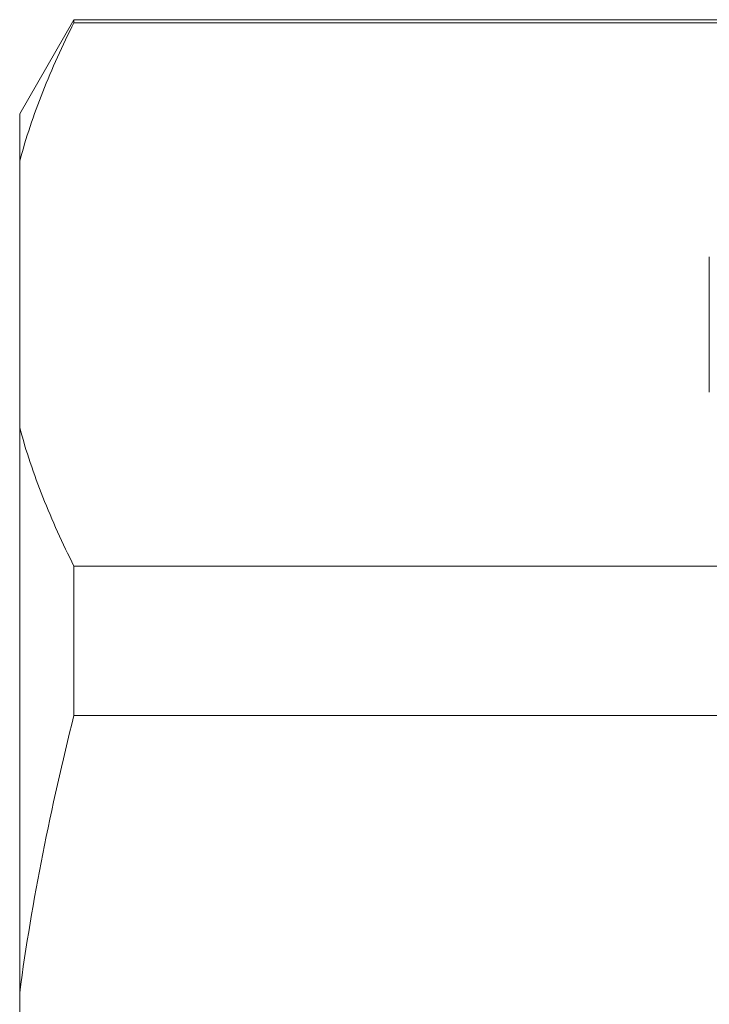
# Model space of a CAD drawing. Units: millimetres. Extents: x -296 to 698, y -174 to 384.
# Drawn here: x 277 to 299, y 202 to 233 of the extents above; entities that cross this region are included whole.
import ezdxf

# ---------------------------------------------------------------- set-up
doc = ezdxf.new("R2010")
doc.units = ezdxf.units.MM

msp = doc.modelspace()

# ---------------------------------------------------------------- linework, layer by layer
at = {"color": 7, "linetype": 'Continuous', "lineweight": 15}
for p, q in [((279.041, 233.465), (277.309, 230.465)), ((302.846, 233.465), (279.041, 233.465)), ((279.041, 233.369), (279.041, 233.465)), ((279.041, 233.369), (302.612, 233.369)), ((277.309, 230.465), (277.309, 228.952)), ((277.309, 220.466), (277.309, 228.952)), ((299.309, 225.902), (299.309, 221.593)), ((277.309, 220.466), (277.309, 202.45)), ((279.041, 211.286), (279.041, 216.049)), ((303.184, 216.049), (279.041, 216.049)), ((279.041, 211.286), (304.809, 211.286)), ((277.309, 185.48), (277.309, 202.45))]:
    msp.add_line(p, q, dxfattribs=at)
for points in [[(277.309, 228.952), (277.508, 229.691), (277.755, 230.43), (278.339, 231.908), (278.673, 232.642), (279.041, 233.369)], [(279.041, 216.049), (278.674, 216.773), (278.342, 217.504), (277.759, 218.978), (277.509, 219.724), (277.309, 220.466)]]:
    msp.add_open_spline(points, degree=3, knots=[0, 0, 0, 0, 0.5, 0.5, 1, 1, 1, 1], dxfattribs=at)
msp.add_open_spline([(277.309, 202.45), (277.706, 205.408), (278.299, 208.353), (279.041, 211.286)], degree=3, dxfattribs=at)

doc.saveas('drawing.dxf')
